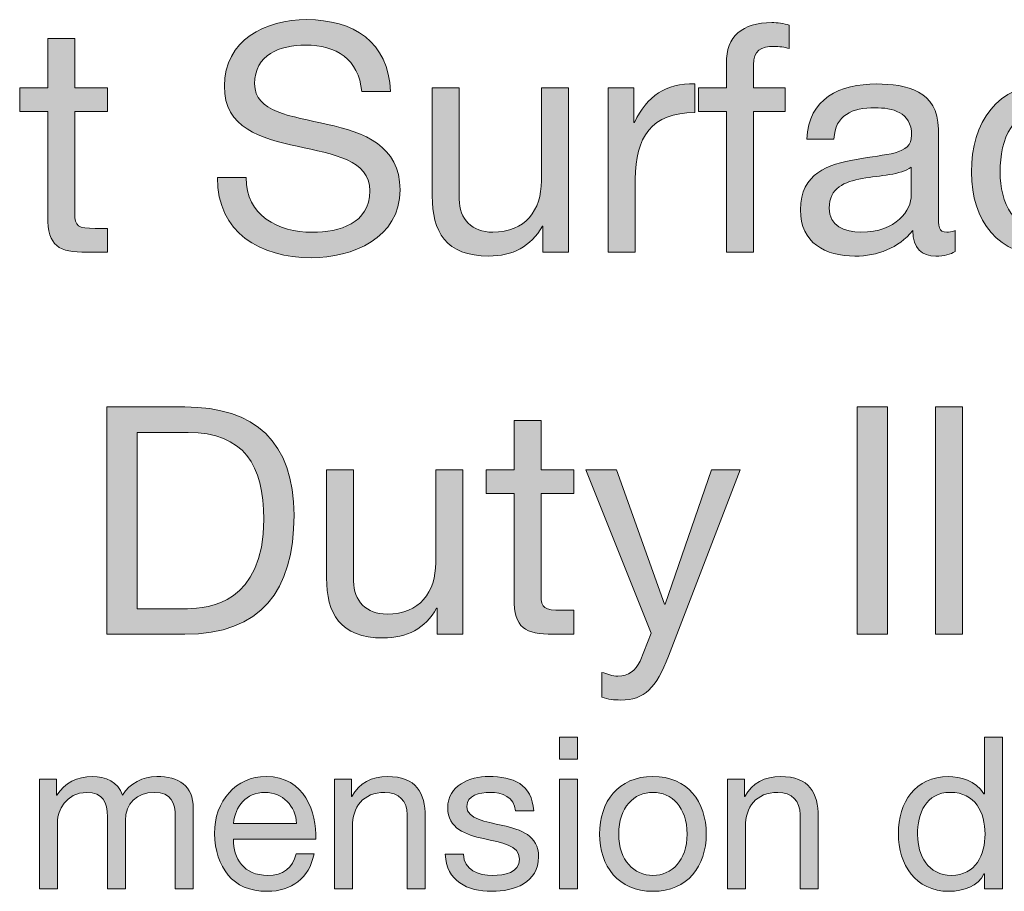
# Model space of a CAD drawing. Units: inches. Extents: x 59 to 292, y 8 to 200.
# Drawn here: x 147 to 170, y 180 to 200 of the extents above; entities that cross this region are included whole.
import ezdxf

# ---------------------------------------------------------------- set-up
doc = ezdxf.new("R2010")
doc.units = ezdxf.units.IN
doc.header["$MEASUREMENT"] = 0
doc.layers.add('Layer 1', color=7, linetype='Continuous')

# ---------------------------------------------------------------- blocks, each defined once
blk = doc.blocks.new('block 512')
at = {"layer": 'Layer 1'}
h = blk.add_hatch(color=7, dxfattribs=at)
h.dxf.hatch_style = 2
edge = h.paths.add_edge_path()
edge.add_spline(control_points=[(154.731, 198.548), (154.65, 199.303), (154.146, 199.629), (153.42, 199.629), (152.828, 199.629), (152.235, 199.414), (152.235, 198.725), (152.235, 198.073), (153.079, 197.977), (153.931, 197.785), (154.776, 197.592), (155.62, 197.296), (155.62, 196.259), (155.62, 195.133), (154.516, 194.681), (153.554, 194.681), (152.368, 194.681), (151.369, 195.259), (151.369, 196.548), (151.369, 196.548), (152.035, 196.548), (152.035, 196.548), (152.035, 195.659), (152.776, 195.274), (153.576, 195.274), (154.213, 195.274), (154.916, 195.474), (154.916, 196.237), (154.916, 196.962), (154.072, 197.088), (153.228, 197.274), (152.383, 197.459), (151.531, 197.703), (151.531, 198.673), (151.531, 199.747), (152.487, 200.222), (153.45, 200.222), (154.531, 200.222), (155.353, 199.71), (155.398, 198.548), (155.398, 198.548), (154.731, 198.548), (154.731, 198.548)], knot_values=[0, 0, 0, 0, 1, 1, 1, 2, 2, 2, 3, 3, 3, 4, 4, 4, 5, 5, 5, 6, 6, 6, 7, 7, 7, 8, 8, 8, 9, 9, 9, 10, 10, 10, 11, 11, 11, 12, 12, 12, 13, 13, 13, 14, 14, 14, 14], degree=3, periodic=1)
h = blk.add_hatch(color=7, dxfattribs=at)
h.dxf.hatch_style = 2
edge = h.paths.add_edge_path()
edge.add_spline(control_points=[(163.214, 198.081), (163.214, 198.081), (162.57, 198.081), (162.57, 198.081), (162.57, 198.081), (162.57, 198.636), (162.57, 198.636), (162.57, 198.636), (163.214, 198.636), (163.214, 198.636), (163.214, 198.636), (163.214, 199.207), (163.214, 199.207), (163.214, 199.829), (163.584, 200.155), (164.273, 200.155), (164.392, 200.155), (164.562, 200.133), (164.68, 200.096), (164.68, 200.096), (164.68, 199.547), (164.68, 199.547), (164.57, 199.585), (164.436, 199.599), (164.325, 199.599), (164.021, 199.599), (163.844, 199.503), (163.844, 199.17), (163.844, 199.17), (163.844, 198.636), (163.844, 198.636), (163.844, 198.636), (164.584, 198.636), (164.584, 198.636), (164.584, 198.636), (164.584, 198.081), (164.584, 198.081), (164.584, 198.081), (163.844, 198.081), (163.844, 198.081), (163.844, 198.081), (163.844, 194.807), (163.844, 194.807), (163.844, 194.807), (163.214, 194.807), (163.214, 194.807), (163.214, 194.807), (163.214, 198.081), (163.214, 198.081)], knot_values=[0, 0, 0, 0, 1, 1, 1, 2, 2, 2, 3, 3, 3, 4, 4, 4, 5, 5, 5, 6, 6, 6, 7, 7, 7, 8, 8, 8, 9, 9, 9, 10, 10, 10, 11, 11, 11, 12, 12, 12, 13, 13, 13, 14, 14, 14, 15, 15, 15, 16, 16, 16, 16], degree=3, periodic=1)
h = blk.add_hatch(color=7, dxfattribs=at)
h.dxf.hatch_style = 2
edge = h.paths.add_edge_path()
edge.add_spline(control_points=[(148.049, 198.636), (148.049, 198.636), (148.812, 198.636), (148.812, 198.636), (148.812, 198.636), (148.812, 198.081), (148.812, 198.081), (148.812, 198.081), (148.049, 198.081), (148.049, 198.081), (148.049, 198.081), (148.049, 195.703), (148.049, 195.703), (148.049, 195.414), (148.131, 195.363), (148.524, 195.363), (148.524, 195.363), (148.812, 195.363), (148.812, 195.363), (148.812, 195.363), (148.812, 194.807), (148.812, 194.807), (148.812, 194.807), (148.331, 194.807), (148.331, 194.807), (147.679, 194.807), (147.42, 194.94), (147.42, 195.644), (147.42, 195.644), (147.42, 198.081), (147.42, 198.081), (147.42, 198.081), (146.768, 198.081), (146.768, 198.081), (146.768, 198.081), (146.768, 198.636), (146.768, 198.636), (146.768, 198.636), (147.42, 198.636), (147.42, 198.636), (147.42, 198.636), (147.42, 199.784), (147.42, 199.784), (147.42, 199.784), (148.049, 199.784), (148.049, 199.784), (148.049, 199.784), (148.049, 198.636), (148.049, 198.636)], knot_values=[0, 0, 0, 0, 1, 1, 1, 2, 2, 2, 3, 3, 3, 4, 4, 4, 5, 5, 5, 6, 6, 6, 7, 7, 7, 8, 8, 8, 9, 9, 9, 10, 10, 10, 11, 11, 11, 12, 12, 12, 13, 13, 13, 14, 14, 14, 15, 15, 15, 16, 16, 16, 16], degree=3, periodic=1)
h = blk.add_hatch(color=7, dxfattribs=at)
h.dxf.hatch_style = 2
edge = h.paths.add_edge_path()
edge.add_spline(control_points=[(160.466, 198.636), (160.466, 198.636), (161.058, 198.636), (161.058, 198.636), (161.058, 198.636), (161.058, 197.829), (161.058, 197.829), (161.058, 197.829), (161.073, 197.829), (161.073, 197.829), (161.377, 198.444), (161.799, 198.748), (162.48, 198.725), (162.48, 198.725), (162.48, 198.059), (162.48, 198.059), (161.466, 198.059), (161.096, 197.481), (161.096, 196.511), (161.096, 196.511), (161.096, 194.807), (161.096, 194.807), (161.096, 194.807), (160.466, 194.807), (160.466, 194.807), (160.466, 194.807), (160.466, 198.636), (160.466, 198.636)], knot_values=[0, 0, 0, 0, 1, 1, 1, 2, 2, 2, 3, 3, 3, 4, 4, 4, 5, 5, 5, 6, 6, 6, 7, 7, 7, 8, 8, 8, 9, 9, 9, 9], degree=3, periodic=1)
h = blk.add_hatch(color=7, dxfattribs=at)
h.dxf.hatch_style = 2
edge = h.paths.add_edge_path()
edge.add_spline(control_points=[(168.54, 194.822), (168.429, 194.755), (168.288, 194.718), (168.088, 194.718), (167.762, 194.718), (167.555, 194.896), (167.555, 195.311), (167.207, 194.903), (166.74, 194.718), (166.207, 194.718), (165.511, 194.718), (164.94, 195.029), (164.94, 195.792), (164.94, 196.659), (165.584, 196.844), (166.236, 196.97), (166.933, 197.103), (167.525, 197.059), (167.525, 197.533), (167.525, 198.081), (167.073, 198.17), (166.673, 198.17), (166.14, 198.17), (165.748, 198.007), (165.718, 197.444), (165.718, 197.444), (165.088, 197.444), (165.088, 197.444), (165.126, 198.392), (165.859, 198.725), (166.71, 198.725), (167.399, 198.725), (168.148, 198.57), (168.148, 197.674), (168.148, 197.674), (168.148, 195.703), (168.148, 195.703), (168.148, 195.407), (168.148, 195.274), (168.347, 195.274), (168.399, 195.274), (168.458, 195.281), (168.54, 195.311), (168.54, 195.311), (168.54, 194.822), (168.54, 194.822)], knot_values=[0, 0, 0, 0, 1, 1, 1, 2, 2, 2, 3, 3, 3, 4, 4, 4, 5, 5, 5, 6, 6, 6, 7, 7, 7, 8, 8, 8, 9, 9, 9, 10, 10, 10, 11, 11, 11, 12, 12, 12, 13, 13, 13, 14, 14, 14, 15, 15, 15, 15], degree=3, periodic=1)
edge = h.paths.add_edge_path()
edge.add_spline(control_points=[(167.518, 196.785), (167.273, 196.607), (166.799, 196.599), (166.377, 196.525), (165.962, 196.451), (165.607, 196.303), (165.607, 195.837), (165.607, 195.422), (165.962, 195.274), (166.348, 195.274), (167.177, 195.274), (167.518, 195.792), (167.518, 196.14), (167.518, 196.14), (167.518, 196.785), (167.518, 196.785)], knot_values=[0, 0, 0, 0, 1, 1, 1, 2, 2, 2, 3, 3, 3, 4, 4, 4, 5, 5, 5, 5], degree=3, periodic=1)
h = blk.add_hatch(color=7, dxfattribs=at)
h.dxf.hatch_style = 2
edge = h.paths.add_edge_path()
edge.add_spline(control_points=[(171.726, 197.407), (171.629, 197.888), (171.296, 198.17), (170.778, 198.17), (169.867, 198.17), (169.585, 197.451), (169.585, 196.674), (169.585, 195.97), (169.904, 195.274), (170.704, 195.274), (171.311, 195.274), (171.674, 195.629), (171.755, 196.207), (171.755, 196.207), (172.4, 196.207), (172.4, 196.207), (172.259, 195.274), (171.674, 194.718), (170.711, 194.718), (169.541, 194.718), (168.919, 195.533), (168.919, 196.674), (168.919, 197.822), (169.511, 198.725), (170.726, 198.725), (171.592, 198.725), (172.289, 198.318), (172.378, 197.407), (172.378, 197.407), (171.726, 197.407), (171.726, 197.407)], knot_values=[0, 0, 0, 0, 1, 1, 1, 2, 2, 2, 3, 3, 3, 4, 4, 4, 5, 5, 5, 6, 6, 6, 7, 7, 7, 8, 8, 8, 9, 9, 9, 10, 10, 10, 10], degree=3, periodic=1)
h = blk.add_hatch(color=7, dxfattribs=at)
h.dxf.hatch_style = 2
edge = h.paths.add_edge_path()
edge.add_spline(control_points=[(159.539, 194.807), (159.539, 194.807), (158.946, 194.807), (158.946, 194.807), (158.946, 194.807), (158.946, 195.414), (158.946, 195.414), (158.946, 195.414), (158.932, 195.414), (158.932, 195.414), (158.665, 194.94), (158.235, 194.718), (157.688, 194.718), (156.68, 194.718), (156.369, 195.296), (156.369, 196.118), (156.369, 196.118), (156.369, 198.636), (156.369, 198.636), (156.369, 198.636), (156.999, 198.636), (156.999, 198.636), (156.999, 198.636), (156.999, 196.044), (156.999, 196.044), (156.999, 195.577), (157.295, 195.274), (157.777, 195.274), (158.539, 195.274), (158.91, 195.785), (158.91, 196.474), (158.91, 196.474), (158.91, 198.636), (158.91, 198.636), (158.91, 198.636), (159.539, 198.636), (159.539, 198.636), (159.539, 198.636), (159.539, 194.807), (159.539, 194.807)], knot_values=[0, 0, 0, 0, 1, 1, 1, 2, 2, 2, 3, 3, 3, 4, 4, 4, 5, 5, 5, 6, 6, 6, 7, 7, 7, 8, 8, 8, 9, 9, 9, 10, 10, 10, 11, 11, 11, 12, 12, 12, 13, 13, 13, 13], degree=3, periodic=1)
h = blk.add_hatch(color=7, dxfattribs=at)
h.dxf.hatch_style = 2
edge = h.paths.add_edge_path()
edge.add_spline(control_points=[(148.798, 191.206), (148.798, 191.206), (150.613, 191.206), (150.613, 191.206), (152.242, 191.206), (153.153, 190.391), (153.153, 188.687), (153.153, 186.917), (152.375, 185.917), (150.613, 185.917), (150.613, 185.917), (148.798, 185.917), (148.798, 185.917), (148.798, 185.917), (148.798, 191.206), (148.798, 191.206)], knot_values=[0, 0, 0, 0, 1, 1, 1, 2, 2, 2, 3, 3, 3, 4, 4, 4, 5, 5, 5, 5], degree=3, periodic=1)
edge = h.paths.add_edge_path()
edge.add_spline(control_points=[(149.501, 186.509), (149.501, 186.509), (150.672, 186.509), (150.672, 186.509), (151.153, 186.509), (152.45, 186.643), (152.45, 188.591), (152.45, 189.85), (151.983, 190.613), (150.687, 190.613), (150.687, 190.613), (149.501, 190.613), (149.501, 190.613), (149.501, 190.613), (149.501, 186.509), (149.501, 186.509)], knot_values=[0, 0, 0, 0, 1, 1, 1, 2, 2, 2, 3, 3, 3, 4, 4, 4, 5, 5, 5, 5], degree=3, periodic=1)
h = blk.add_hatch(color=7, dxfattribs=at)
h.dxf.hatch_style = 2
h.paths.add_polyline_path([(166.259, 191.206), (166.963, 191.206), (166.963, 185.917), (166.259, 185.917)])
h = blk.add_hatch(color=7, dxfattribs=at)
h.dxf.hatch_style = 2
h.paths.add_polyline_path([(168.081, 191.206), (168.711, 191.206), (168.711, 185.917), (168.081, 185.917)])
h = blk.add_hatch(color=7, dxfattribs=at)
h.dxf.hatch_style = 2
edge = h.paths.add_edge_path()
edge.add_spline(control_points=[(158.902, 189.746), (158.902, 189.746), (159.665, 189.746), (159.665, 189.746), (159.665, 189.746), (159.665, 189.191), (159.665, 189.191), (159.665, 189.191), (158.902, 189.191), (158.902, 189.191), (158.902, 189.191), (158.902, 186.813), (158.902, 186.813), (158.902, 186.524), (158.984, 186.472), (159.376, 186.472), (159.376, 186.472), (159.665, 186.472), (159.665, 186.472), (159.665, 186.472), (159.665, 185.917), (159.665, 185.917), (159.665, 185.917), (159.184, 185.917), (159.184, 185.917), (158.532, 185.917), (158.273, 186.05), (158.273, 186.754), (158.273, 186.754), (158.273, 189.191), (158.273, 189.191), (158.273, 189.191), (157.621, 189.191), (157.621, 189.191), (157.621, 189.191), (157.621, 189.746), (157.621, 189.746), (157.621, 189.746), (158.273, 189.746), (158.273, 189.746), (158.273, 189.746), (158.273, 190.894), (158.273, 190.894), (158.273, 190.894), (158.902, 190.894), (158.902, 190.894), (158.902, 190.894), (158.902, 189.746), (158.902, 189.746)], knot_values=[0, 0, 0, 0, 1, 1, 1, 2, 2, 2, 3, 3, 3, 4, 4, 4, 5, 5, 5, 6, 6, 6, 7, 7, 7, 8, 8, 8, 9, 9, 9, 10, 10, 10, 11, 11, 11, 12, 12, 12, 13, 13, 13, 14, 14, 14, 15, 15, 15, 16, 16, 16, 16], degree=3, periodic=1)
h = blk.add_hatch(color=7, dxfattribs=at)
h.dxf.hatch_style = 2
edge = h.paths.add_edge_path()
edge.add_spline(control_points=[(157.08, 185.917), (157.08, 185.917), (156.487, 185.917), (156.487, 185.917), (156.487, 185.917), (156.487, 186.524), (156.487, 186.524), (156.487, 186.524), (156.472, 186.524), (156.472, 186.524), (156.206, 186.05), (155.776, 185.828), (155.228, 185.828), (154.22, 185.828), (153.91, 186.406), (153.91, 187.228), (153.91, 187.228), (153.91, 189.746), (153.91, 189.746), (153.91, 189.746), (154.539, 189.746), (154.539, 189.746), (154.539, 189.746), (154.539, 187.154), (154.539, 187.154), (154.539, 186.687), (154.835, 186.384), (155.317, 186.384), (156.08, 186.384), (156.45, 186.895), (156.45, 187.584), (156.45, 187.584), (156.45, 189.746), (156.45, 189.746), (156.45, 189.746), (157.08, 189.746), (157.08, 189.746), (157.08, 189.746), (157.08, 185.917), (157.08, 185.917)], knot_values=[0, 0, 0, 0, 1, 1, 1, 2, 2, 2, 3, 3, 3, 4, 4, 4, 5, 5, 5, 6, 6, 6, 7, 7, 7, 8, 8, 8, 9, 9, 9, 10, 10, 10, 11, 11, 11, 12, 12, 12, 13, 13, 13, 13], degree=3, periodic=1)
h = blk.add_hatch(color=7, dxfattribs=at)
h.dxf.hatch_style = 2
edge = h.paths.add_edge_path()
edge.add_spline(control_points=[(161.866, 185.406), (161.577, 184.658), (161.317, 184.384), (160.754, 184.384), (160.606, 184.384), (160.458, 184.399), (160.318, 184.45), (160.318, 184.45), (160.318, 185.028), (160.318, 185.028), (160.436, 184.991), (160.562, 184.939), (160.688, 184.939), (160.947, 184.939), (161.088, 185.065), (161.206, 185.287), (161.206, 185.287), (161.466, 185.939), (161.466, 185.939), (161.466, 185.939), (159.947, 189.746), (159.947, 189.746), (159.947, 189.746), (160.658, 189.746), (160.658, 189.746), (160.658, 189.746), (161.777, 186.613), (161.777, 186.613), (161.777, 186.613), (161.791, 186.613), (161.791, 186.613), (161.791, 186.613), (162.866, 189.746), (162.866, 189.746), (162.866, 189.746), (163.532, 189.746), (163.532, 189.746), (163.532, 189.746), (161.866, 185.406), (161.866, 185.406)], knot_values=[0, 0, 0, 0, 1, 1, 1, 2, 2, 2, 3, 3, 3, 4, 4, 4, 5, 5, 5, 6, 6, 6, 7, 7, 7, 8, 8, 8, 9, 9, 9, 10, 10, 10, 11, 11, 11, 12, 12, 12, 13, 13, 13, 13], degree=3, periodic=1)
h = blk.add_hatch(color=7, dxfattribs=at)
h.dxf.hatch_style = 2
h.paths.add_polyline_path([(159.752, 183.005), (159.332, 183.005), (159.332, 183.519), (159.752, 183.519)])
h.paths.add_polyline_path([(159.332, 182.545), (159.752, 182.545), (159.752, 179.99), (159.332, 179.99)])
h = blk.add_hatch(color=7, dxfattribs=at)
h.dxf.hatch_style = 2
edge = h.paths.add_edge_path()
edge.add_spline(control_points=[(169.64, 179.99), (169.64, 179.99), (169.22, 179.99), (169.22, 179.99), (169.22, 179.99), (169.22, 180.336), (169.22, 180.336), (169.22, 180.336), (169.21, 180.336), (169.21, 180.336), (169.072, 180.055), (168.746, 179.931), (168.395, 179.931), (167.61, 179.931), (167.219, 180.554), (167.219, 181.275), (167.219, 181.997), (167.604, 182.604), (168.385, 182.604), (168.647, 182.604), (169.023, 182.506), (169.21, 182.204), (169.21, 182.204), (169.22, 182.204), (169.22, 182.204), (169.22, 182.204), (169.22, 183.519), (169.22, 183.519), (169.22, 183.519), (169.64, 183.519), (169.64, 183.519), (169.64, 183.519), (169.64, 179.99), (169.64, 179.99)], knot_values=[0, 0, 0, 0, 1, 1, 1, 2, 2, 2, 3, 3, 3, 4, 4, 4, 5, 5, 5, 6, 6, 6, 7, 7, 7, 8, 8, 8, 9, 9, 9, 10, 10, 10, 11, 11, 11, 11], degree=3, periodic=1)
edge = h.paths.add_edge_path()
edge.add_spline(control_points=[(168.454, 180.302), (169.018, 180.302), (169.235, 180.786), (169.235, 181.265), (169.235, 181.769), (169.008, 182.234), (168.429, 182.234), (167.856, 182.234), (167.664, 181.745), (167.664, 181.246), (167.664, 180.766), (167.911, 180.302), (168.454, 180.302)], knot_values=[0, 0, 0, 0, 1, 1, 1, 2, 2, 2, 3, 3, 3, 4, 4, 4, 4], degree=3, periodic=1)
h = blk.add_hatch(color=7, dxfattribs=at)
h.dxf.hatch_style = 2
edge = h.paths.add_edge_path()
edge.add_spline(control_points=[(147.227, 182.545), (147.227, 182.545), (147.622, 182.545), (147.622, 182.545), (147.622, 182.545), (147.622, 182.17), (147.622, 182.17), (147.622, 182.17), (147.632, 182.17), (147.632, 182.17), (147.82, 182.456), (148.106, 182.604), (148.457, 182.604), (148.768, 182.604), (149.055, 182.481), (149.159, 182.17), (149.332, 182.441), (149.633, 182.604), (149.959, 182.604), (150.468, 182.604), (150.809, 182.392), (150.809, 181.863), (150.809, 181.863), (150.809, 179.99), (150.809, 179.99), (150.809, 179.99), (150.389, 179.99), (150.389, 179.99), (150.389, 179.99), (150.389, 181.666), (150.389, 181.666), (150.389, 181.982), (150.305, 182.234), (149.895, 182.234), (149.49, 182.234), (149.228, 181.977), (149.228, 181.581), (149.228, 181.581), (149.228, 179.99), (149.228, 179.99), (149.228, 179.99), (148.808, 179.99), (148.808, 179.99), (148.808, 179.99), (148.808, 181.666), (148.808, 181.666), (148.808, 181.997), (148.704, 182.234), (148.329, 182.234), (147.829, 182.234), (147.647, 181.774), (147.647, 181.581), (147.647, 181.581), (147.647, 179.99), (147.647, 179.99), (147.647, 179.99), (147.227, 179.99), (147.227, 179.99), (147.227, 179.99), (147.227, 182.545), (147.227, 182.545)], knot_values=[0, 0, 0, 0, 1, 1, 1, 2, 2, 2, 3, 3, 3, 4, 4, 4, 5, 5, 5, 6, 6, 6, 7, 7, 7, 8, 8, 8, 9, 9, 9, 10, 10, 10, 11, 11, 11, 12, 12, 12, 13, 13, 13, 14, 14, 14, 15, 15, 15, 16, 16, 16, 17, 17, 17, 18, 18, 18, 19, 19, 19, 20, 20, 20, 20], degree=3, periodic=1)
h = blk.add_hatch(color=7, dxfattribs=at)
h.dxf.hatch_style = 2
edge = h.paths.add_edge_path()
edge.add_spline(control_points=[(153.619, 180.801), (153.505, 180.237), (153.1, 179.931), (152.527, 179.931), (151.711, 179.931), (151.326, 180.494), (151.301, 181.275), (151.301, 182.041), (151.805, 182.604), (152.502, 182.604), (153.406, 182.604), (153.683, 181.759), (153.658, 181.142), (153.658, 181.142), (151.746, 181.142), (151.746, 181.142), (151.731, 180.697), (151.983, 180.302), (152.541, 180.302), (152.887, 180.302), (153.129, 180.47), (153.203, 180.801), (153.203, 180.801), (153.619, 180.801), (153.619, 180.801)], knot_values=[0, 0, 0, 0, 1, 1, 1, 2, 2, 2, 3, 3, 3, 4, 4, 4, 5, 5, 5, 6, 6, 6, 7, 7, 7, 8, 8, 8, 8], degree=3, periodic=1)
edge = h.paths.add_edge_path()
edge.add_spline(control_points=[(153.213, 181.512), (153.194, 181.913), (152.892, 182.234), (152.477, 182.234), (152.037, 182.234), (151.776, 181.903), (151.746, 181.512), (151.746, 181.512), (153.213, 181.512), (153.213, 181.512)], knot_values=[0, 0, 0, 0, 1, 1, 1, 2, 2, 2, 3, 3, 3, 3], degree=3, periodic=1)
h = blk.add_hatch(color=7, dxfattribs=at)
h.dxf.hatch_style = 2
edge = h.paths.add_edge_path()
edge.add_spline(control_points=[(154.092, 182.545), (154.092, 182.545), (154.487, 182.545), (154.487, 182.545), (154.487, 182.545), (154.487, 182.14), (154.487, 182.14), (154.487, 182.14), (154.497, 182.14), (154.497, 182.14), (154.675, 182.456), (154.961, 182.604), (155.327, 182.604), (155.999, 182.604), (156.206, 182.219), (156.206, 181.671), (156.206, 181.671), (156.206, 179.99), (156.206, 179.99), (156.206, 179.99), (155.787, 179.99), (155.787, 179.99), (155.787, 179.99), (155.787, 181.72), (155.787, 181.72), (155.787, 182.031), (155.589, 182.234), (155.268, 182.234), (154.759, 182.234), (154.511, 181.893), (154.511, 181.433), (154.511, 181.433), (154.511, 179.99), (154.511, 179.99), (154.511, 179.99), (154.092, 179.99), (154.092, 179.99), (154.092, 179.99), (154.092, 182.545), (154.092, 182.545)], knot_values=[0, 0, 0, 0, 1, 1, 1, 2, 2, 2, 3, 3, 3, 4, 4, 4, 5, 5, 5, 6, 6, 6, 7, 7, 7, 8, 8, 8, 9, 9, 9, 10, 10, 10, 11, 11, 11, 12, 12, 12, 13, 13, 13, 13], degree=3, periodic=1)
h = blk.add_hatch(color=7, dxfattribs=at)
h.dxf.hatch_style = 2
edge = h.paths.add_edge_path()
edge.add_spline(control_points=[(157.094, 180.796), (157.11, 180.42), (157.435, 180.302), (157.781, 180.302), (158.043, 180.302), (158.399, 180.361), (158.399, 180.682), (158.399, 181.008), (157.984, 181.063), (157.564, 181.157), (157.149, 181.25), (156.729, 181.389), (156.729, 181.878), (156.729, 182.392), (157.238, 182.604), (157.683, 182.604), (158.246, 182.604), (158.696, 182.427), (158.73, 181.804), (158.73, 181.804), (158.31, 181.804), (158.31, 181.804), (158.281, 182.13), (157.994, 182.234), (157.717, 182.234), (157.465, 182.234), (157.174, 182.165), (157.174, 181.908), (157.174, 181.606), (157.618, 181.557), (158.009, 181.463), (158.429, 181.369), (158.844, 181.231), (158.844, 180.737), (158.844, 180.129), (158.275, 179.931), (157.757, 179.931), (157.183, 179.931), (156.699, 180.163), (156.674, 180.796), (156.674, 180.796), (157.094, 180.796), (157.094, 180.796)], knot_values=[0, 0, 0, 0, 1, 1, 1, 2, 2, 2, 3, 3, 3, 4, 4, 4, 5, 5, 5, 6, 6, 6, 7, 7, 7, 8, 8, 8, 9, 9, 9, 10, 10, 10, 11, 11, 11, 12, 12, 12, 13, 13, 13, 14, 14, 14, 14], degree=3, periodic=1)
h = blk.add_hatch(color=7, dxfattribs=at)
h.dxf.hatch_style = 2
edge = h.paths.add_edge_path()
edge.add_spline(control_points=[(161.505, 182.604), (162.316, 182.604), (162.746, 182.016), (162.746, 181.265), (162.746, 180.519), (162.316, 179.931), (161.505, 179.931), (160.695, 179.931), (160.265, 180.519), (160.265, 181.265), (160.265, 182.016), (160.695, 182.604), (161.505, 182.604)], knot_values=[0, 0, 0, 0, 1, 1, 1, 2, 2, 2, 3, 3, 3, 4, 4, 4, 4], degree=3, periodic=1)
edge = h.paths.add_edge_path()
edge.add_spline(control_points=[(161.505, 180.302), (161.945, 180.302), (162.301, 180.647), (162.301, 181.265), (162.301, 181.888), (161.945, 182.234), (161.505, 182.234), (161.066, 182.234), (160.71, 181.888), (160.71, 181.265), (160.71, 180.647), (161.066, 180.302), (161.505, 180.302)], knot_values=[0, 0, 0, 0, 1, 1, 1, 2, 2, 2, 3, 3, 3, 4, 4, 4, 4], degree=3, periodic=1)
h = blk.add_hatch(color=7, dxfattribs=at)
h.dxf.hatch_style = 2
edge = h.paths.add_edge_path()
edge.add_spline(control_points=[(163.238, 182.545), (163.238, 182.545), (163.634, 182.545), (163.634, 182.545), (163.634, 182.545), (163.634, 182.14), (163.634, 182.14), (163.634, 182.14), (163.644, 182.14), (163.644, 182.14), (163.821, 182.456), (164.108, 182.604), (164.474, 182.604), (165.146, 182.604), (165.353, 182.219), (165.353, 181.671), (165.353, 181.671), (165.353, 179.99), (165.353, 179.99), (165.353, 179.99), (164.933, 179.99), (164.933, 179.99), (164.933, 179.99), (164.933, 181.72), (164.933, 181.72), (164.933, 182.031), (164.736, 182.234), (164.415, 182.234), (163.905, 182.234), (163.658, 181.893), (163.658, 181.433), (163.658, 181.433), (163.658, 179.99), (163.658, 179.99), (163.658, 179.99), (163.238, 179.99), (163.238, 179.99), (163.238, 179.99), (163.238, 182.545), (163.238, 182.545)], knot_values=[0, 0, 0, 0, 1, 1, 1, 2, 2, 2, 3, 3, 3, 4, 4, 4, 5, 5, 5, 6, 6, 6, 7, 7, 7, 8, 8, 8, 9, 9, 9, 10, 10, 10, 11, 11, 11, 12, 12, 12, 13, 13, 13, 13], degree=3, periodic=1)
at = {"layer": 'Layer 1', "lineweight": 0}
for points in [[(166.259, 191.206), (166.963, 191.206), (166.963, 185.917), (166.259, 185.917), (166.259, 191.206)], [(168.081, 191.206), (168.711, 191.206), (168.711, 185.917), (168.081, 185.917), (168.081, 191.206)], [(159.752, 183.005), (159.332, 183.005), (159.332, 183.519), (159.752, 183.519), (159.752, 183.005)], [(159.332, 182.545), (159.752, 182.545), (159.752, 179.99), (159.332, 179.99), (159.332, 182.545)]]:
    blk.add_lwpolyline(points, dxfattribs=at)
for points, knots in [([(154.731, 198.548), (154.65, 199.303), (154.146, 199.629), (153.42, 199.629), (152.828, 199.629), (152.235, 199.414), (152.235, 198.725), (152.235, 198.073), (153.079, 197.977), (153.931, 197.785), (154.776, 197.592), (155.62, 197.296), (155.62, 196.259), (155.62, 195.133), (154.516, 194.681), (153.554, 194.681), (152.368, 194.681), (151.369, 195.259), (151.369, 196.548), (151.369, 196.548), (152.035, 196.548), (152.035, 196.548), (152.035, 195.659), (152.776, 195.274), (153.576, 195.274), (154.213, 195.274), (154.916, 195.474), (154.916, 196.237), (154.916, 196.962), (154.072, 197.088), (153.228, 197.274), (152.383, 197.459), (151.531, 197.703), (151.531, 198.673), (151.531, 199.747), (152.487, 200.222), (153.45, 200.222), (154.531, 200.222), (155.353, 199.71), (155.398, 198.548), (155.398, 198.548), (154.731, 198.548), (154.731, 198.548)], [0, 0, 0, 0, 1, 1, 1, 2, 2, 2, 3, 3, 3, 4, 4, 4, 5, 5, 5, 6, 6, 6, 7, 7, 7, 8, 8, 8, 9, 9, 9, 10, 10, 10, 11, 11, 11, 12, 12, 12, 13, 13, 13, 14, 14, 14, 14]), ([(163.214, 198.081), (163.214, 198.081), (162.57, 198.081), (162.57, 198.081), (162.57, 198.081), (162.57, 198.636), (162.57, 198.636), (162.57, 198.636), (163.214, 198.636), (163.214, 198.636), (163.214, 198.636), (163.214, 199.207), (163.214, 199.207), (163.214, 199.829), (163.584, 200.155), (164.273, 200.155), (164.392, 200.155), (164.562, 200.133), (164.68, 200.096), (164.68, 200.096), (164.68, 199.547), (164.68, 199.547), (164.57, 199.585), (164.436, 199.599), (164.325, 199.599), (164.021, 199.599), (163.844, 199.503), (163.844, 199.17), (163.844, 199.17), (163.844, 198.636), (163.844, 198.636), (163.844, 198.636), (164.584, 198.636), (164.584, 198.636), (164.584, 198.636), (164.584, 198.081), (164.584, 198.081), (164.584, 198.081), (163.844, 198.081), (163.844, 198.081), (163.844, 198.081), (163.844, 194.807), (163.844, 194.807), (163.844, 194.807), (163.214, 194.807), (163.214, 194.807), (163.214, 194.807), (163.214, 198.081), (163.214, 198.081)], [0, 0, 0, 0, 1, 1, 1, 2, 2, 2, 3, 3, 3, 4, 4, 4, 5, 5, 5, 6, 6, 6, 7, 7, 7, 8, 8, 8, 9, 9, 9, 10, 10, 10, 11, 11, 11, 12, 12, 12, 13, 13, 13, 14, 14, 14, 15, 15, 15, 16, 16, 16, 16]), ([(148.049, 198.636), (148.049, 198.636), (148.812, 198.636), (148.812, 198.636), (148.812, 198.636), (148.812, 198.081), (148.812, 198.081), (148.812, 198.081), (148.049, 198.081), (148.049, 198.081), (148.049, 198.081), (148.049, 195.703), (148.049, 195.703), (148.049, 195.414), (148.131, 195.363), (148.524, 195.363), (148.524, 195.363), (148.812, 195.363), (148.812, 195.363), (148.812, 195.363), (148.812, 194.807), (148.812, 194.807), (148.812, 194.807), (148.331, 194.807), (148.331, 194.807), (147.679, 194.807), (147.42, 194.94), (147.42, 195.644), (147.42, 195.644), (147.42, 198.081), (147.42, 198.081), (147.42, 198.081), (146.768, 198.081), (146.768, 198.081), (146.768, 198.081), (146.768, 198.636), (146.768, 198.636), (146.768, 198.636), (147.42, 198.636), (147.42, 198.636), (147.42, 198.636), (147.42, 199.784), (147.42, 199.784), (147.42, 199.784), (148.049, 199.784), (148.049, 199.784), (148.049, 199.784), (148.049, 198.636), (148.049, 198.636)], [0, 0, 0, 0, 1, 1, 1, 2, 2, 2, 3, 3, 3, 4, 4, 4, 5, 5, 5, 6, 6, 6, 7, 7, 7, 8, 8, 8, 9, 9, 9, 10, 10, 10, 11, 11, 11, 12, 12, 12, 13, 13, 13, 14, 14, 14, 15, 15, 15, 16, 16, 16, 16]), ([(160.466, 198.636), (160.466, 198.636), (161.058, 198.636), (161.058, 198.636), (161.058, 198.636), (161.058, 197.829), (161.058, 197.829), (161.058, 197.829), (161.073, 197.829), (161.073, 197.829), (161.377, 198.444), (161.799, 198.748), (162.48, 198.725), (162.48, 198.725), (162.48, 198.059), (162.48, 198.059), (161.466, 198.059), (161.096, 197.481), (161.096, 196.511), (161.096, 196.511), (161.096, 194.807), (161.096, 194.807), (161.096, 194.807), (160.466, 194.807), (160.466, 194.807), (160.466, 194.807), (160.466, 198.636), (160.466, 198.636)], [0, 0, 0, 0, 1, 1, 1, 2, 2, 2, 3, 3, 3, 4, 4, 4, 5, 5, 5, 6, 6, 6, 7, 7, 7, 8, 8, 8, 9, 9, 9, 9]), ([(168.54, 194.822), (168.429, 194.755), (168.288, 194.718), (168.088, 194.718), (167.762, 194.718), (167.555, 194.896), (167.555, 195.311), (167.207, 194.903), (166.74, 194.718), (166.207, 194.718), (165.511, 194.718), (164.94, 195.029), (164.94, 195.792), (164.94, 196.659), (165.584, 196.844), (166.236, 196.97), (166.933, 197.103), (167.525, 197.059), (167.525, 197.533), (167.525, 198.081), (167.073, 198.17), (166.673, 198.17), (166.14, 198.17), (165.748, 198.007), (165.718, 197.444), (165.718, 197.444), (165.088, 197.444), (165.088, 197.444), (165.126, 198.392), (165.859, 198.725), (166.71, 198.725), (167.399, 198.725), (168.148, 198.57), (168.148, 197.674), (168.148, 197.674), (168.148, 195.703), (168.148, 195.703), (168.148, 195.407), (168.148, 195.274), (168.347, 195.274), (168.399, 195.274), (168.458, 195.281), (168.54, 195.311), (168.54, 195.311), (168.54, 194.822), (168.54, 194.822)], [0, 0, 0, 0, 1, 1, 1, 2, 2, 2, 3, 3, 3, 4, 4, 4, 5, 5, 5, 6, 6, 6, 7, 7, 7, 8, 8, 8, 9, 9, 9, 10, 10, 10, 11, 11, 11, 12, 12, 12, 13, 13, 13, 14, 14, 14, 15, 15, 15, 15]), ([(171.726, 197.407), (171.629, 197.888), (171.296, 198.17), (170.778, 198.17), (169.867, 198.17), (169.585, 197.451), (169.585, 196.674), (169.585, 195.97), (169.904, 195.274), (170.704, 195.274), (171.311, 195.274), (171.674, 195.629), (171.755, 196.207), (171.755, 196.207), (172.4, 196.207), (172.4, 196.207), (172.259, 195.274), (171.674, 194.718), (170.711, 194.718), (169.541, 194.718), (168.919, 195.533), (168.919, 196.674), (168.919, 197.822), (169.511, 198.725), (170.726, 198.725), (171.592, 198.725), (172.289, 198.318), (172.378, 197.407), (172.378, 197.407), (171.726, 197.407), (171.726, 197.407)], [0, 0, 0, 0, 1, 1, 1, 2, 2, 2, 3, 3, 3, 4, 4, 4, 5, 5, 5, 6, 6, 6, 7, 7, 7, 8, 8, 8, 9, 9, 9, 10, 10, 10, 10]), ([(159.539, 194.807), (159.539, 194.807), (158.946, 194.807), (158.946, 194.807), (158.946, 194.807), (158.946, 195.414), (158.946, 195.414), (158.946, 195.414), (158.932, 195.414), (158.932, 195.414), (158.665, 194.94), (158.235, 194.718), (157.688, 194.718), (156.68, 194.718), (156.369, 195.296), (156.369, 196.118), (156.369, 196.118), (156.369, 198.636), (156.369, 198.636), (156.369, 198.636), (156.999, 198.636), (156.999, 198.636), (156.999, 198.636), (156.999, 196.044), (156.999, 196.044), (156.999, 195.577), (157.295, 195.274), (157.777, 195.274), (158.539, 195.274), (158.91, 195.785), (158.91, 196.474), (158.91, 196.474), (158.91, 198.636), (158.91, 198.636), (158.91, 198.636), (159.539, 198.636), (159.539, 198.636), (159.539, 198.636), (159.539, 194.807), (159.539, 194.807)], [0, 0, 0, 0, 1, 1, 1, 2, 2, 2, 3, 3, 3, 4, 4, 4, 5, 5, 5, 6, 6, 6, 7, 7, 7, 8, 8, 8, 9, 9, 9, 10, 10, 10, 11, 11, 11, 12, 12, 12, 13, 13, 13, 13]), ([(167.518, 196.785), (167.273, 196.607), (166.799, 196.599), (166.377, 196.525), (165.962, 196.451), (165.607, 196.303), (165.607, 195.837), (165.607, 195.422), (165.962, 195.274), (166.348, 195.274), (167.177, 195.274), (167.518, 195.792), (167.518, 196.14), (167.518, 196.14), (167.518, 196.785), (167.518, 196.785)], [0, 0, 0, 0, 1, 1, 1, 2, 2, 2, 3, 3, 3, 4, 4, 4, 5, 5, 5, 5]), ([(148.798, 191.206), (148.798, 191.206), (150.613, 191.206), (150.613, 191.206), (152.242, 191.206), (153.153, 190.391), (153.153, 188.687), (153.153, 186.917), (152.375, 185.917), (150.613, 185.917), (150.613, 185.917), (148.798, 185.917), (148.798, 185.917), (148.798, 185.917), (148.798, 191.206), (148.798, 191.206)], [0, 0, 0, 0, 1, 1, 1, 2, 2, 2, 3, 3, 3, 4, 4, 4, 5, 5, 5, 5]), ([(158.902, 189.746), (158.902, 189.746), (159.665, 189.746), (159.665, 189.746), (159.665, 189.746), (159.665, 189.191), (159.665, 189.191), (159.665, 189.191), (158.902, 189.191), (158.902, 189.191), (158.902, 189.191), (158.902, 186.813), (158.902, 186.813), (158.902, 186.524), (158.984, 186.472), (159.376, 186.472), (159.376, 186.472), (159.665, 186.472), (159.665, 186.472), (159.665, 186.472), (159.665, 185.917), (159.665, 185.917), (159.665, 185.917), (159.184, 185.917), (159.184, 185.917), (158.532, 185.917), (158.273, 186.05), (158.273, 186.754), (158.273, 186.754), (158.273, 189.191), (158.273, 189.191), (158.273, 189.191), (157.621, 189.191), (157.621, 189.191), (157.621, 189.191), (157.621, 189.746), (157.621, 189.746), (157.621, 189.746), (158.273, 189.746), (158.273, 189.746), (158.273, 189.746), (158.273, 190.894), (158.273, 190.894), (158.273, 190.894), (158.902, 190.894), (158.902, 190.894), (158.902, 190.894), (158.902, 189.746), (158.902, 189.746)], [0, 0, 0, 0, 1, 1, 1, 2, 2, 2, 3, 3, 3, 4, 4, 4, 5, 5, 5, 6, 6, 6, 7, 7, 7, 8, 8, 8, 9, 9, 9, 10, 10, 10, 11, 11, 11, 12, 12, 12, 13, 13, 13, 14, 14, 14, 15, 15, 15, 16, 16, 16, 16]), ([(149.501, 186.509), (149.501, 186.509), (150.672, 186.509), (150.672, 186.509), (151.153, 186.509), (152.45, 186.643), (152.45, 188.591), (152.45, 189.85), (151.983, 190.613), (150.687, 190.613), (150.687, 190.613), (149.501, 190.613), (149.501, 190.613), (149.501, 190.613), (149.501, 186.509), (149.501, 186.509)], [0, 0, 0, 0, 1, 1, 1, 2, 2, 2, 3, 3, 3, 4, 4, 4, 5, 5, 5, 5]), ([(157.08, 185.917), (157.08, 185.917), (156.487, 185.917), (156.487, 185.917), (156.487, 185.917), (156.487, 186.524), (156.487, 186.524), (156.487, 186.524), (156.472, 186.524), (156.472, 186.524), (156.206, 186.05), (155.776, 185.828), (155.228, 185.828), (154.22, 185.828), (153.91, 186.406), (153.91, 187.228), (153.91, 187.228), (153.91, 189.746), (153.91, 189.746), (153.91, 189.746), (154.539, 189.746), (154.539, 189.746), (154.539, 189.746), (154.539, 187.154), (154.539, 187.154), (154.539, 186.687), (154.835, 186.384), (155.317, 186.384), (156.08, 186.384), (156.45, 186.895), (156.45, 187.584), (156.45, 187.584), (156.45, 189.746), (156.45, 189.746), (156.45, 189.746), (157.08, 189.746), (157.08, 189.746), (157.08, 189.746), (157.08, 185.917), (157.08, 185.917)], [0, 0, 0, 0, 1, 1, 1, 2, 2, 2, 3, 3, 3, 4, 4, 4, 5, 5, 5, 6, 6, 6, 7, 7, 7, 8, 8, 8, 9, 9, 9, 10, 10, 10, 11, 11, 11, 12, 12, 12, 13, 13, 13, 13]), ([(161.866, 185.406), (161.577, 184.658), (161.317, 184.384), (160.754, 184.384), (160.606, 184.384), (160.458, 184.399), (160.318, 184.45), (160.318, 184.45), (160.318, 185.028), (160.318, 185.028), (160.436, 184.991), (160.562, 184.939), (160.688, 184.939), (160.947, 184.939), (161.088, 185.065), (161.206, 185.287), (161.206, 185.287), (161.466, 185.939), (161.466, 185.939), (161.466, 185.939), (159.947, 189.746), (159.947, 189.746), (159.947, 189.746), (160.658, 189.746), (160.658, 189.746), (160.658, 189.746), (161.777, 186.613), (161.777, 186.613), (161.777, 186.613), (161.791, 186.613), (161.791, 186.613), (161.791, 186.613), (162.866, 189.746), (162.866, 189.746), (162.866, 189.746), (163.532, 189.746), (163.532, 189.746), (163.532, 189.746), (161.866, 185.406), (161.866, 185.406)], [0, 0, 0, 0, 1, 1, 1, 2, 2, 2, 3, 3, 3, 4, 4, 4, 5, 5, 5, 6, 6, 6, 7, 7, 7, 8, 8, 8, 9, 9, 9, 10, 10, 10, 11, 11, 11, 12, 12, 12, 13, 13, 13, 13]), ([(169.64, 179.99), (169.64, 179.99), (169.22, 179.99), (169.22, 179.99), (169.22, 179.99), (169.22, 180.336), (169.22, 180.336), (169.22, 180.336), (169.21, 180.336), (169.21, 180.336), (169.072, 180.055), (168.746, 179.931), (168.395, 179.931), (167.61, 179.931), (167.219, 180.554), (167.219, 181.275), (167.219, 181.997), (167.604, 182.604), (168.385, 182.604), (168.647, 182.604), (169.023, 182.506), (169.21, 182.204), (169.21, 182.204), (169.22, 182.204), (169.22, 182.204), (169.22, 182.204), (169.22, 183.519), (169.22, 183.519), (169.22, 183.519), (169.64, 183.519), (169.64, 183.519), (169.64, 183.519), (169.64, 179.99), (169.64, 179.99)], [0, 0, 0, 0, 1, 1, 1, 2, 2, 2, 3, 3, 3, 4, 4, 4, 5, 5, 5, 6, 6, 6, 7, 7, 7, 8, 8, 8, 9, 9, 9, 10, 10, 10, 11, 11, 11, 11]), ([(147.227, 182.545), (147.227, 182.545), (147.622, 182.545), (147.622, 182.545), (147.622, 182.545), (147.622, 182.17), (147.622, 182.17), (147.622, 182.17), (147.632, 182.17), (147.632, 182.17), (147.82, 182.456), (148.106, 182.604), (148.457, 182.604), (148.768, 182.604), (149.055, 182.481), (149.159, 182.17), (149.332, 182.441), (149.633, 182.604), (149.959, 182.604), (150.468, 182.604), (150.809, 182.392), (150.809, 181.863), (150.809, 181.863), (150.809, 179.99), (150.809, 179.99), (150.809, 179.99), (150.389, 179.99), (150.389, 179.99), (150.389, 179.99), (150.389, 181.666), (150.389, 181.666), (150.389, 181.982), (150.305, 182.234), (149.895, 182.234), (149.49, 182.234), (149.228, 181.977), (149.228, 181.581), (149.228, 181.581), (149.228, 179.99), (149.228, 179.99), (149.228, 179.99), (148.808, 179.99), (148.808, 179.99), (148.808, 179.99), (148.808, 181.666), (148.808, 181.666), (148.808, 181.997), (148.704, 182.234), (148.329, 182.234), (147.829, 182.234), (147.647, 181.774), (147.647, 181.581), (147.647, 181.581), (147.647, 179.99), (147.647, 179.99), (147.647, 179.99), (147.227, 179.99), (147.227, 179.99), (147.227, 179.99), (147.227, 182.545), (147.227, 182.545)], [0, 0, 0, 0, 1, 1, 1, 2, 2, 2, 3, 3, 3, 4, 4, 4, 5, 5, 5, 6, 6, 6, 7, 7, 7, 8, 8, 8, 9, 9, 9, 10, 10, 10, 11, 11, 11, 12, 12, 12, 13, 13, 13, 14, 14, 14, 15, 15, 15, 16, 16, 16, 17, 17, 17, 18, 18, 18, 19, 19, 19, 20, 20, 20, 20]), ([(153.619, 180.801), (153.505, 180.237), (153.1, 179.931), (152.527, 179.931), (151.711, 179.931), (151.326, 180.494), (151.301, 181.275), (151.301, 182.041), (151.805, 182.604), (152.502, 182.604), (153.406, 182.604), (153.683, 181.759), (153.658, 181.142), (153.658, 181.142), (151.746, 181.142), (151.746, 181.142), (151.731, 180.697), (151.983, 180.302), (152.541, 180.302), (152.887, 180.302), (153.129, 180.47), (153.203, 180.801), (153.203, 180.801), (153.619, 180.801), (153.619, 180.801)], [0, 0, 0, 0, 1, 1, 1, 2, 2, 2, 3, 3, 3, 4, 4, 4, 5, 5, 5, 6, 6, 6, 7, 7, 7, 8, 8, 8, 8]), ([(154.092, 182.545), (154.092, 182.545), (154.487, 182.545), (154.487, 182.545), (154.487, 182.545), (154.487, 182.14), (154.487, 182.14), (154.487, 182.14), (154.497, 182.14), (154.497, 182.14), (154.675, 182.456), (154.961, 182.604), (155.327, 182.604), (155.999, 182.604), (156.206, 182.219), (156.206, 181.671), (156.206, 181.671), (156.206, 179.99), (156.206, 179.99), (156.206, 179.99), (155.787, 179.99), (155.787, 179.99), (155.787, 179.99), (155.787, 181.72), (155.787, 181.72), (155.787, 182.031), (155.589, 182.234), (155.268, 182.234), (154.759, 182.234), (154.511, 181.893), (154.511, 181.433), (154.511, 181.433), (154.511, 179.99), (154.511, 179.99), (154.511, 179.99), (154.092, 179.99), (154.092, 179.99), (154.092, 179.99), (154.092, 182.545), (154.092, 182.545)], [0, 0, 0, 0, 1, 1, 1, 2, 2, 2, 3, 3, 3, 4, 4, 4, 5, 5, 5, 6, 6, 6, 7, 7, 7, 8, 8, 8, 9, 9, 9, 10, 10, 10, 11, 11, 11, 12, 12, 12, 13, 13, 13, 13]), ([(157.094, 180.796), (157.11, 180.42), (157.435, 180.302), (157.781, 180.302), (158.043, 180.302), (158.399, 180.361), (158.399, 180.682), (158.399, 181.008), (157.984, 181.063), (157.564, 181.157), (157.149, 181.25), (156.729, 181.389), (156.729, 181.878), (156.729, 182.392), (157.238, 182.604), (157.683, 182.604), (158.246, 182.604), (158.696, 182.427), (158.73, 181.804), (158.73, 181.804), (158.31, 181.804), (158.31, 181.804), (158.281, 182.13), (157.994, 182.234), (157.717, 182.234), (157.465, 182.234), (157.174, 182.165), (157.174, 181.908), (157.174, 181.606), (157.618, 181.557), (158.009, 181.463), (158.429, 181.369), (158.844, 181.231), (158.844, 180.737), (158.844, 180.129), (158.275, 179.931), (157.757, 179.931), (157.183, 179.931), (156.699, 180.163), (156.674, 180.796), (156.674, 180.796), (157.094, 180.796), (157.094, 180.796)], [0, 0, 0, 0, 1, 1, 1, 2, 2, 2, 3, 3, 3, 4, 4, 4, 5, 5, 5, 6, 6, 6, 7, 7, 7, 8, 8, 8, 9, 9, 9, 10, 10, 10, 11, 11, 11, 12, 12, 12, 13, 13, 13, 14, 14, 14, 14]), ([(161.505, 182.604), (162.316, 182.604), (162.746, 182.016), (162.746, 181.265), (162.746, 180.519), (162.316, 179.931), (161.505, 179.931), (160.695, 179.931), (160.265, 180.519), (160.265, 181.265), (160.265, 182.016), (160.695, 182.604), (161.505, 182.604)], [0, 0, 0, 0, 1, 1, 1, 2, 2, 2, 3, 3, 3, 4, 4, 4, 4]), ([(163.238, 182.545), (163.238, 182.545), (163.634, 182.545), (163.634, 182.545), (163.634, 182.545), (163.634, 182.14), (163.634, 182.14), (163.634, 182.14), (163.644, 182.14), (163.644, 182.14), (163.821, 182.456), (164.108, 182.604), (164.474, 182.604), (165.146, 182.604), (165.353, 182.219), (165.353, 181.671), (165.353, 181.671), (165.353, 179.99), (165.353, 179.99), (165.353, 179.99), (164.933, 179.99), (164.933, 179.99), (164.933, 179.99), (164.933, 181.72), (164.933, 181.72), (164.933, 182.031), (164.736, 182.234), (164.415, 182.234), (163.905, 182.234), (163.658, 181.893), (163.658, 181.433), (163.658, 181.433), (163.658, 179.99), (163.658, 179.99), (163.658, 179.99), (163.238, 179.99), (163.238, 179.99), (163.238, 179.99), (163.238, 182.545), (163.238, 182.545)], [0, 0, 0, 0, 1, 1, 1, 2, 2, 2, 3, 3, 3, 4, 4, 4, 5, 5, 5, 6, 6, 6, 7, 7, 7, 8, 8, 8, 9, 9, 9, 10, 10, 10, 11, 11, 11, 12, 12, 12, 13, 13, 13, 13]), ([(153.213, 181.512), (153.194, 181.913), (152.892, 182.234), (152.477, 182.234), (152.037, 182.234), (151.776, 181.903), (151.746, 181.512), (151.746, 181.512), (153.213, 181.512), (153.213, 181.512)], [0, 0, 0, 0, 1, 1, 1, 2, 2, 2, 3, 3, 3, 3]), ([(161.505, 180.302), (161.945, 180.302), (162.301, 180.647), (162.301, 181.265), (162.301, 181.888), (161.945, 182.234), (161.505, 182.234), (161.066, 182.234), (160.71, 181.888), (160.71, 181.265), (160.71, 180.647), (161.066, 180.302), (161.505, 180.302)], [0, 0, 0, 0, 1, 1, 1, 2, 2, 2, 3, 3, 3, 4, 4, 4, 4]), ([(168.454, 180.302), (169.018, 180.302), (169.235, 180.786), (169.235, 181.265), (169.235, 181.769), (169.008, 182.234), (168.429, 182.234), (167.856, 182.234), (167.664, 181.745), (167.664, 181.246), (167.664, 180.766), (167.911, 180.302), (168.454, 180.302)], [0, 0, 0, 0, 1, 1, 1, 2, 2, 2, 3, 3, 3, 4, 4, 4, 4])]:
    blk.add_open_spline(points, degree=3, knots=knots, dxfattribs=at)

msp = doc.modelspace()

# ---------------------------------------------------------------- block references
at = {"layer": 'Layer 1'}
msp.add_blockref('block 512', (0, 0), dxfattribs=at)

doc.saveas('drawing.dxf')
